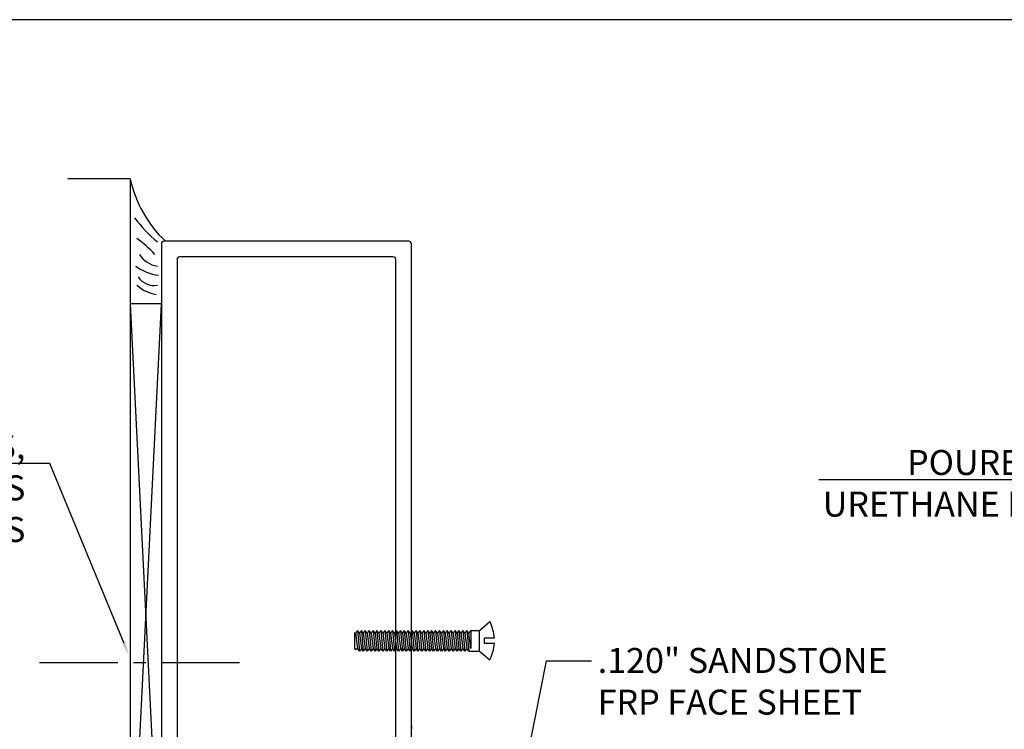
# Model space of a CAD drawing. Units: inches. Extents: x 38.4 to 94.7, y -49.2 to -14.7.
# Drawn here: x 44 to 51.9, y -20.4 to -14.7 of the extents above; entities that cross this region are included whole.
import ezdxf
from ezdxf import colors
from ezdxf.entities.mleader import LeaderData, LeaderLine
from ezdxf.math import Vec2, Vec3

# ---------------------------------------------------------------- set-up
doc = ezdxf.new("R2010")
doc.units = ezdxf.units.IN
doc.header["$MEASUREMENT"] = 0
doc.linetypes.add('CENTER', pattern=[0.95, 0.625, -0.125, 0.075, -0.125])
doc.layers.add('CK_LEVEL_1', color=7, linetype='Continuous')
doc.styles.get("Standard").update_dxf_attribs({"font": 'arial.ttf', "height": 0.135})

# ---------------------------------------------------------------- blocks, each defined once
blk = doc.blocks.new('DOOR STOP SCREW')
at = {"layer": 'CK_LEVEL_1', "color": 6, "linetype": 'Continuous'}
for p, q in [((-1.0586, 0.082), (-1.0742, 0.061)), ((-1.0586, 0.082), (-1.0429, -0.082)), ((-1.0429, 0.061), (-1.0586, 0.082)), ((-1.0273, 0.082), (-1.0429, 0.061)), ((-1.0273, 0.082), (-1.0117, -0.082)), ((-1.0117, 0.061), (-1.0273, 0.082)), ((-0.9961, 0.082), (-1.0117, 0.061)), ((-0.9961, 0.082), (-0.9804, -0.082)), ((-0.9804, 0.061), (-0.9961, 0.082)), ((-0.9648, 0.082), (-0.9804, 0.061)), ((-0.9648, 0.082), (-0.9492, -0.082)), ((-0.9492, 0.061), (-0.9648, 0.082)), ((-0.9336, 0.082), (-0.9492, 0.061)), ((-0.9336, 0.082), (-0.9179, -0.082)), ((-0.9179, 0.061), (-0.9336, 0.082)), ((-0.9023, 0.082), (-0.9179, 0.061)), ((-0.9023, 0.082), (-0.8867, -0.082)), ((-0.8867, 0.061), (-0.9023, 0.082)), ((-0.8711, 0.082), (-0.8867, 0.061)), ((-0.8711, 0.082), (-0.8554, -0.082)), ((-0.8554, 0.061), (-0.8711, 0.082)), ((-0.8398, 0.082), (-0.8554, 0.061)), ((-0.8398, 0.082), (-0.8242, -0.082)), ((-0.8242, 0.061), (-0.8398, 0.082)), ((-0.8086, 0.082), (-0.8242, 0.061)), ((-0.8086, 0.082), (-0.7929, -0.082)), ((-0.7929, 0.061), (-0.8086, 0.082)), ((-0.7773, 0.082), (-0.7929, 0.061)), ((-0.7773, 0.082), (-0.7617, -0.082)), ((-0.7617, 0.061), (-0.7773, 0.082)), ((-0.7461, 0.082), (-0.7617, 0.061)), ((-0.7461, 0.082), (-0.7304, -0.082)), ((-0.7304, 0.061), (-0.7461, 0.082)), ((-0.7148, 0.082), (-0.7304, 0.061)), ((-0.7148, 0.082), (-0.6992, -0.082)), ((-0.6992, 0.061), (-0.7148, 0.082)), ((-0.6836, 0.082), (-0.6992, 0.061)), ((-0.6836, 0.082), (-0.6679, -0.082)), ((-0.6679, 0.061), (-0.6836, 0.082)), ((-0.6523, 0.082), (-0.6679, 0.061)), ((-0.6523, 0.082), (-0.6367, -0.082)), ((-0.6367, 0.061), (-0.6523, 0.082)), ((-0.6211, 0.082), (-0.6367, 0.061)), ((-0.6211, 0.082), (-0.6054, -0.082)), ((-0.6054, 0.061), (-0.6211, 0.082)), ((-0.5898, 0.082), (-0.6054, 0.061)), ((-0.5898, 0.082), (-0.5742, -0.082)), ((-0.5742, 0.061), (-0.5898, 0.082)), ((-0.5586, 0.082), (-0.5742, 0.061)), ((-0.5586, 0.082), (-0.5429, -0.082)), ((-0.5429, 0.061), (-0.5586, 0.082)), ((-0.5273, 0.082), (-0.5429, 0.061)), ((-0.5273, 0.082), (-0.5117, -0.082)), ((-0.5117, 0.061), (-0.5273, 0.082)), ((-0.4961, 0.082), (-0.5117, 0.061)), ((-0.4961, 0.082), (-0.4804, -0.082)), ((-0.4804, 0.061), (-0.4961, 0.082)), ((-0.4648, 0.082), (-0.4804, 0.061)), ((-0.4648, 0.082), (-0.4492, -0.082)), ((-0.4492, 0.061), (-0.4648, 0.082)), ((-0.4336, 0.082), (-0.4492, 0.061)), ((-0.4336, 0.082), (-0.4179, -0.082)), ((-0.4179, 0.061), (-0.4336, 0.082)), ((-0.4023, 0.082), (-0.4179, 0.061)), ((-0.4023, 0.082), (-0.3867, -0.082)), ((-0.3867, 0.061), (-0.4023, 0.082)), ((-0.3711, 0.082), (-0.3867, 0.061)), ((-0.3711, 0.082), (-0.3554, -0.082)), ((-0.3554, 0.061), (-0.3711, 0.082)), ((-0.3398, 0.082), (-0.3554, 0.061)), ((-0.3398, 0.082), (-0.3242, -0.082)), ((-0.3242, 0.061), (-0.3398, 0.082)), ((-0.3086, 0.082), (-0.3242, 0.061)), ((-0.3086, 0.082), (-0.2929, -0.082)), ((-0.2929, 0.061), (-0.3086, 0.082)), ((-0.2773, 0.082), (-0.2929, 0.061)), ((-0.2773, 0.082), (-0.2617, -0.082)), ((-0.2617, 0.061), (-0.2773, 0.082)), ((-0.2461, 0.082), (-0.2617, 0.061)), ((-0.2461, 0.082), (-0.2304, -0.082)), ((-0.2304, 0.061), (-0.2461, 0.082)), ((-0.2148, 0.082), (-0.2304, 0.061)), ((-0.2148, 0.082), (-0.1992, -0.082)), ((-0.1992, 0.061), (-0.2148, 0.082)), ((-0.1836, 0.082), (-0.1992, 0.061)), ((-0.1836, 0.082), (-0.1679, -0.082)), ((-0.1679, 0.061), (-0.1836, 0.082)), ((-0.1523, 0.082), (-0.1679, 0.061)), ((-0.1523, 0.082), (-0.082, 0.082)), ((-0.1523, 0.082), (-0.1523, -0.061)), ((-0.082, 0.082), (0, 0.1533)), ((-0.082, -0.082), (-0.082, 0.082)), ((-1.082, 0.061), (-1.082, -0.061)), ((-1.0742, 0.061), (-1.082, 0.061)), ((-1.0742, 0.061), (-1.0586, -0.061)), ((-1.0429, 0.061), (-1.0273, -0.061)), ((-1.0117, 0.061), (-0.9961, -0.061)), ((-0.9804, 0.061), (-0.9648, -0.061)), ((-0.9492, 0.061), (-0.9336, -0.061)), ((-0.9179, 0.061), (-0.9023, -0.061)), ((-0.8867, 0.061), (-0.8711, -0.061)), ((-0.8554, 0.061), (-0.8398, -0.061)), ((-0.8242, 0.061), (-0.8086, -0.061)), ((-0.7929, 0.061), (-0.7773, -0.061)), ((-0.7617, 0.061), (-0.7461, -0.061)), ((-0.7304, 0.061), (-0.7148, -0.061)), ((-0.6992, 0.061), (-0.6836, -0.061)), ((-0.6679, 0.061), (-0.6523, -0.061)), ((-0.6367, 0.061), (-0.6211, -0.061)), ((-0.6054, 0.061), (-0.5898, -0.061)), ((-0.5742, 0.061), (-0.5586, -0.061)), ((-0.5429, 0.061), (-0.5273, -0.061)), ((-0.5117, 0.061), (-0.4961, -0.061)), ((-0.4804, 0.061), (-0.4648, -0.061)), ((-0.4492, 0.061), (-0.4336, -0.061)), ((-0.4179, 0.061), (-0.4023, -0.061)), ((-0.3867, 0.061), (-0.3711, -0.061)), ((-0.3554, 0.061), (-0.3398, -0.061)), ((-0.3242, 0.061), (-0.3086, -0.061)), ((-0.2929, 0.061), (-0.2773, -0.061)), ((-0.2617, 0.061), (-0.2461, -0.061)), ((-0.2304, 0.061), (-0.2148, -0.061)), ((-0.1992, 0.061), (-0.1836, -0.061)), ((-0.1523, -0.061), (-0.1679, 0.061)), ((0.0374, 0.0205), (-0.041, 0.0205)), ((-0.041, -0.0205), (-0.041, 0.0205)), ((-1.082, -0.061), (-1.0742, -0.0715)), ((-1.0586, -0.061), (-1.0742, -0.0715)), ((-1.0429, -0.082), (-1.0586, -0.061)), ((-1.0273, -0.061), (-1.0429, -0.082)), ((-1.0117, -0.082), (-1.0273, -0.061)), ((-0.9961, -0.061), (-1.0117, -0.082)), ((-0.9804, -0.082), (-0.9961, -0.061)), ((-0.9648, -0.061), (-0.9804, -0.082)), ((-0.9492, -0.082), (-0.9648, -0.061)), ((-0.9336, -0.061), (-0.9492, -0.082)), ((-0.9179, -0.082), (-0.9336, -0.061)), ((-0.9023, -0.061), (-0.9179, -0.082)), ((-0.8867, -0.082), (-0.9023, -0.061)), ((-0.8711, -0.061), (-0.8867, -0.082)), ((-0.8554, -0.082), (-0.8711, -0.061)), ((-0.8398, -0.061), (-0.8554, -0.082)), ((-0.8242, -0.082), (-0.8398, -0.061)), ((-0.8086, -0.061), (-0.8242, -0.082)), ((-0.7929, -0.082), (-0.8086, -0.061)), ((-0.7773, -0.061), (-0.7929, -0.082)), ((-0.7617, -0.082), (-0.7773, -0.061)), ((-0.7461, -0.061), (-0.7617, -0.082)), ((-0.7304, -0.082), (-0.7461, -0.061)), ((-0.7148, -0.061), (-0.7304, -0.082)), ((-0.6992, -0.082), (-0.7148, -0.061)), ((-0.6836, -0.061), (-0.6992, -0.082)), ((-0.6679, -0.082), (-0.6836, -0.061)), ((-0.6523, -0.061), (-0.6679, -0.082)), ((-0.6367, -0.082), (-0.6523, -0.061)), ((-0.6211, -0.061), (-0.6367, -0.082)), ((-0.6054, -0.082), (-0.6211, -0.061)), ((-0.5898, -0.061), (-0.6054, -0.082)), ((-0.5742, -0.082), (-0.5898, -0.061)), ((-0.5586, -0.061), (-0.5742, -0.082)), ((-0.5429, -0.082), (-0.5586, -0.061)), ((-0.5273, -0.061), (-0.5429, -0.082)), ((-0.5117, -0.082), (-0.5273, -0.061)), ((-0.4961, -0.061), (-0.5117, -0.082)), ((-0.4804, -0.082), (-0.4961, -0.061)), ((-0.4648, -0.061), (-0.4804, -0.082)), ((-0.4492, -0.082), (-0.4648, -0.061)), ((-0.4336, -0.061), (-0.4492, -0.082)), ((-0.4179, -0.082), (-0.4336, -0.061)), ((-0.4023, -0.061), (-0.4179, -0.082)), ((-0.3867, -0.082), (-0.4023, -0.061)), ((-0.3711, -0.061), (-0.3867, -0.082)), ((-0.3554, -0.082), (-0.3711, -0.061)), ((-0.3398, -0.061), (-0.3554, -0.082)), ((-0.3242, -0.082), (-0.3398, -0.061)), ((-0.3086, -0.061), (-0.3242, -0.082)), ((-0.2929, -0.082), (-0.3086, -0.061)), ((-0.2773, -0.061), (-0.2929, -0.082)), ((-0.2617, -0.082), (-0.2773, -0.061)), ((-0.2461, -0.061), (-0.2617, -0.082)), ((-0.2304, -0.082), (-0.2461, -0.061)), ((-0.2148, -0.061), (-0.2304, -0.082)), ((-0.1992, -0.082), (-0.2148, -0.061)), ((-0.1836, -0.061), (-0.1992, -0.082)), ((-0.1679, -0.082), (-0.1836, -0.061)), ((0.0374, -0.0205), (-0.041, -0.0205)), ((-0.1679, -0.082), (-0.082, -0.082)), ((-0.082, -0.082), (0, -0.1533))]:
    blk.add_line(p, q, dxfattribs=at)
for start, end in [(3.58331, 27.8606), (332.13941, 356.41669)]:
    blk.add_arc((-0.29, 0), 0.328, start, end, dxfattribs=at)

msp = doc.modelspace()

# ---------------------------------------------------------------- linework, layer by layer
at = {"layer": 'CK_LEVEL_1', "color": 4, "linetype": 'Continuous'}
for q in [(44.38175, -15.97343), (44.88175, -22.97343)]:
    msp.add_line((44.88175, -15.97343), q, dxfattribs=at)
at = {"layer": 'CK_LEVEL_1', "color": 163, "linetype": 'Continuous'}
for p, q in [((45.13175, -16.49343), (45.13175, -22.45343)), ((47.11175, -16.47343), (45.15175, -16.47343)), ((47.13175, -22.45343), (47.13175, -16.49343)), ((45.25675, -16.61843), (45.25675, -22.32843)), ((46.98675, -16.59843), (45.27675, -16.59843)), ((47.00675, -22.32843), (47.00675, -16.61843))]:
    msp.add_line(p, q, dxfattribs=at)
at = {"layer": 'CK_LEVEL_1', "color": 15, "linetype": 'Continuous'}
for p, q in [((44.88175, -21.97343), (45.13175, -16.97343)), ((44.88175, -16.97343), (45.13175, -21.97343)), ((45.13175, -16.97343), (44.88175, -16.97343))]:
    msp.add_line(p, q, dxfattribs=at)
at = {"layer": 'CK_LEVEL_1', "color": 7, "linetype": 'CENTER'}
msp.add_line((45.75675, -19.84843), (44.13175, -19.84843), dxfattribs=at)
at = {"layer": 'CK_LEVEL_1', "color": 131, "linetype": 'Continuous'}
msp.add_line((47.13189, -20.35293), (47.13189, -20.37943), dxfattribs=at)
at = {"layer": 'CK_LEVEL_1', "color": 7, "linetype": 'Continuous'}
msp.add_polyline3d([(41.41205, -49.19797, 0), (94.72601, -49.19797, 0), (94.72601, -14.7007, 0), (41.41205, -14.7007, 0), (41.41205, -49.19797, 0)], close=True, dxfattribs=at)
for centre, radius, start, end in [((45.83872, -15.76457), 0.9795, 192.311667, 226.360389), ((45.78221, -15.65001), 1.07404, 216.280959, 230.505107), ((44.31723, -17.30214), 1.05112, 43.48512, 53.961994), ((45.12679, -16.47113), 0.20285, 212.05381, 262.156669), ((45.14522, -16.39006), 0.3572, 232.143076, 264.135126), ((45.07265, -16.67551), 0.15217, 213.150683, 280.011911), ((45.12808, -16.61954), 0.28178, 226.922093, 262.128617)]:
    msp.add_arc(centre, radius, start, end, dxfattribs=at)
at = {"layer": 'CK_LEVEL_1', "color": 163, "linetype": 'Continuous'}
for centre, start, end in [((45.15175, -16.49343), 90, 180), ((47.11175, -16.49343), 0, 90), ((45.27675, -16.61843), 90, 180), ((46.98675, -16.61843), 0, 90)]:
    msp.add_arc(centre, 0.02, start, end, dxfattribs=at)

# ---------------------------------------------------------------- block references
at = {"color": 1, "linetype": 'Continuous'}
msp.add_blockref('DOOR STOP SCREW', (47.7587, -19.67093), dxfattribs=at)

# ---------------------------------------------------------------- leaders
at = {"layer": 'CK_LEVEL_1', "color": 5, "linetype": 'Continuous'}
ml = msp.add_multileader_mtext('Standard', dxfattribs=at)
ml.set_content('\\A1;CAULK, SHIMS,\\PAND FASTENERS\\PBY OTHERS', color=5)
ml.set_leader_properties()
ml.build(insert=Vec2(0, 0))
ml.multileader.update_dxf_attribs({"text_right_attachment_type": 6, "dogleg_length": 0.36, "arrow_head_size": 0.10125})
ctx = ml.context
ctx.base_point, ctx.char_height, ctx.arrow_head_size, ctx.landing_gap_size, ctx.plane_origin = Vec3(41.66232, -18.11527), 0.2, 0.10125, 0.05063, Vec3(50.97226, -16.5464)
ctx.right_attachment, ctx.text_align_type = 6, 2
notes = []
notes.append((ctx, [(1, (1, 1, 0), (44.23725, -18.25356), (-1, 0), 0.14408, [(0, [(44.87068, -19.78621)], 0, [])])]))
ctx.mtext.insert, ctx.mtext.width, ctx.mtext.alignment, ctx.mtext.flow_direction = Vec3(44.04255, -18.01356), 5.6254004, 3, 5
ml = msp.add_multileader_mtext('Standard', dxfattribs=at)
ml.set_content('\\A1;POURED IN PLACE\\PURETHANE FOAM CORE', color=5)
ml.set_leader_properties()
ml.build(insert=Vec2(0, 0))
ml.multileader.update_dxf_attribs({"text_right_attachment_type": 6, "dogleg_length": 0.36, "arrow_head_size": 0.10125})
ctx = ml.context
ctx.base_point, ctx.char_height, ctx.arrow_head_size, ctx.landing_gap_size, ctx.plane_origin = Vec3(50.09316, -18.24598), 0.2, 0.10125, 0.05063, Vec3(56.90948, -17.76186)
ctx.right_attachment, ctx.text_align_type = 6, 2
notes.append((ctx, [(1, (1, 1, 0), (53.82385, -18.38428), (-1, 0), 0.36, [(0, [(54.18026, -21.36352)], 0, [])])]))
ctx.mtext.insert, ctx.mtext.width, ctx.mtext.alignment, ctx.mtext.flow_direction = Vec3(53.41323, -18.14428), 5.6254004, 3, 5
ml = msp.add_multileader_mtext('Standard', dxfattribs=at)
ml.set_content('\\A1;.120" SANDSTONE\\PFRP FACE SHEET', color=5)
ml.set_leader_properties()
ml.build(insert=Vec2(0, 0))
ml.multileader.update_dxf_attribs({"text_right_attachment_type": 6, "dogleg_length": 0.36, "arrow_head_size": 0.10125})
ctx = ml.context
ctx.base_point, ctx.char_height, ctx.arrow_head_size, ctx.landing_gap_size, ctx.plane_origin = Vec3(48.57208, -19.83013), 0.2, 0.10125, 0.05063, Vec3(54.12449, -17.55862)
ctx.right_attachment = 6
notes.append((ctx, [(0, (1, 1, 0), (48.21208, -19.83013), (1, 0), 0.36, [(0, [(48.0229, -20.79843)], 0, [])])]))
ctx.mtext.insert, ctx.mtext.width, ctx.mtext.flow_direction = Vec3(48.62271, -19.72842), 5.6254004, 5
for ctx, leaders in notes:
    for number, flags, end, landing, length, lines in leaders:
        leader = LeaderData()
        leader.index, (leader.has_last_leader_line, leader.has_dogleg_vector, leader.attachment_direction) = number, flags
        leader.last_leader_point, leader.dogleg_vector, leader.dogleg_length = Vec3(end), Vec3(landing), length
        for number, points, colour, breaks in lines:
            line = LeaderLine()
            line.index, line.vertices, line.color, line.breaks = number, Vec3.list(points), colors.encode_raw_color(colour), breaks
            leader.lines.append(line)
        ctx.leaders.append(leader)

doc.saveas('drawing.dxf')
